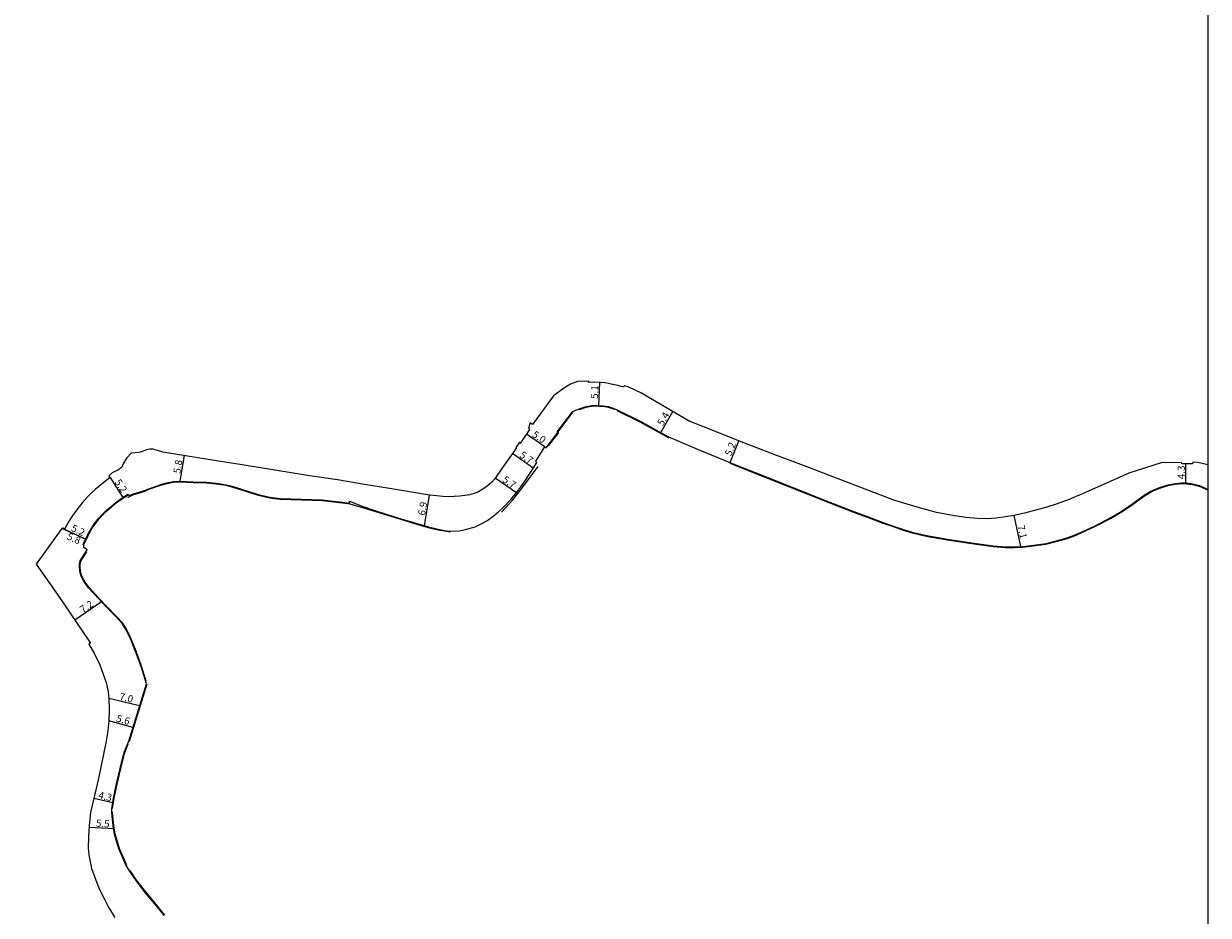
# Model space of a CAD drawing. Units: metres. Extents: x -25600 to -24000, y -96000 to -93600.
# Drawn here: x -24264 to -24000, y -93997 to -93799 of the extents above; entities that cross this region are included whole.
import ezdxf

# ---------------------------------------------------------------- set-up
doc = ezdxf.new("R2010")
doc.units = ezdxf.units.M
doc.header["$LTSCALE"] = 2.5
for name, color, linetype in [('図郭', 7, 'Continuous'), ('幅員', 7, 'Continuous'), ('歩道・分離帯・安全施設', 7, 'Continuous'), ('道路', 7, 'Continuous')]:
    doc.layers.add(name, color=color, linetype=linetype)

msp = doc.modelspace()

# ---------------------------------------------------------------- linework, layer by layer
at = {"layer": '図郭'}
msp.add_lwpolyline([(-24800, -94200), (-24000, -94200), (-24000, -93600), (-24800, -93600)], close=True, dxfattribs=at)
at = {"layer": '幅員', "flags": 128}
for points in [[(-24135.77, -93883.5), (-24135.58, -93878.41)], [(-24121.99, -93889.54), (-24119.26, -93884.88)], [(-24147.77, -93892.71), (-24151.9, -93889.93)], [(-24106.55, -93896.26), (-24104.61, -93891.4)], [(-24229.03, -93900.39), (-24228.09, -93894.68)], [(-24150.37, -93897.47), (-24155, -93894.2)], [(-24005.03, -93900.78), (-24004.98, -93896.51)], [(-24244.65, -93899.6), (-24241.82, -93904)], [(-24154.14, -93902.95), (-24158.85, -93899.73)], [(-24174.63, -93910.3), (-24173.48, -93903.52)], [(-24041.8, -93914.95), (-24043.28, -93908)], [(-24250.07, -93913.28), (-24255.41, -93910.91)], [(-24254.78, -93911.05), (-24250.07, -93913.28)], [(-24246.53, -93927.28), (-24252.49, -93931.34)], [(-24238.07, -93950.38), (-24244.91, -93948.79)], [(-24239.56, -93955.21), (-24244.93, -93953.72)], [(-24244.06, -93972.01), (-24248.27, -93971.05)], [(-24243.83, -93977.82), (-24249.33, -93977.47)]]:
    msp.add_lwpolyline(points, dxfattribs=at)
at = {"layer": '歩道・分離帯・安全施設'}
for points in [[(-24144.86, -93889.39), (-24141.54, -93885.01)], [(-24140.12, -93884.43), (-24139.85, -93884.32), (-24138.58, -93883.92), (-24137.42, -93883.7), (-24136.52, -93883.64), (-24135.78, -93883.65), (-24134.83, -93883.72), (-24133.7, -93883.94), (-24132.61, -93884.27), (-24132.34, -93884.38)], [(-24131.76, -93884.62), (-24126.47, -93887.23), (-24120.2, -93890.71)], [(-24146.97, -93892.54), (-24144.68, -93889.54)], [(-24157.46, -93907.26), (-24154.94, -93904.53), (-24152.98, -93902.12), (-24151.06, -93899.47), (-24149.3, -93897.11)], [(-24106.56, -93896.41), (-24098.18, -93899.68), (-24084.55, -93905.16), (-24079.04, -93907.28), (-24075.2, -93908.71), (-24072.51, -93909.7), (-24070.21, -93910.51), (-24068.21, -93911.22), (-24065.99, -93911.88), (-24064.09, -93912.36), (-24062.47, -93912.69), (-24060.23, -93913.1), (-24058.1, -93913.45), (-24053.23, -93914.19), (-24047.91, -93914.91), (-24045.26, -93915.16), (-24043.19, -93915.18), (-24041.32, -93915.08), (-24039.51, -93914.89), (-24036.17, -93914.38), (-24033.88, -93913.83), (-24031.66, -93913.21), (-24029.96, -93912.6), (-24027.19, -93911.4), (-24025.12, -93910.43), (-24021.78, -93908.69), (-24019.57, -93907.37), (-24016.77, -93905.48), (-24014.42, -93903.79), (-24012.88, -93902.85), (-24012.25, -93902.51), (-24010.81, -93901.93), (-24008.93, -93901.35), (-24007.37, -93901.05), (-24005.99, -93900.9), (-24004.85, -93900.94), (-24003.51, -93901.11), (-24002.03, -93901.51), (-24000.88, -93901.98), (-24000, -93902.42)], [(-24240.72, -93904.05), (-24239.61, -93903.4), (-24236.9, -93902.58), (-24235.98, -93902.2), (-24233.53, -93901.33), (-24232.04, -93900.88), (-24230.49, -93900.62), (-24229, -93900.54), (-24226.14, -93900.65), (-24223.18, -93900.79), (-24220.41, -93901.05), (-24218.83, -93901.31), (-24217.52, -93901.64), (-24211.89, -93903.39), (-24209.44, -93904.01), (-24208.03, -93904.24), (-24206.67, -93904.38), (-24204.31, -93904.48), (-24197.39, -93904.68), (-24192.88, -93905.21), (-24191.21, -93905.43)], [(-24250.47, -93914.47), (-24249.44, -93912.3), (-24248.61, -93910.85), (-24247.99, -93909.93), (-24247.17, -93908.86), (-24246.18, -93907.77), (-24245.37, -93906.98), (-24244.2, -93905.96), (-24243.27, -93905.22), (-24242.12, -93904.38), (-24240.71, -93903.47)], [(-24191.21, -93905.43), (-24188.72, -93906.19), (-24185.49, -93907.11), (-24180.38, -93908.73), (-24176.07, -93910.05), (-24173.76, -93910.69), (-24171.59, -93911.2), (-24169.72, -93911.55), (-24168.87, -93911.66)], [(-24236.59, -93944.9), (-24237.62, -93941.59), (-24238.82, -93938.26), (-24240.08, -93935.18), (-24241.09, -93933.17), (-24241.84, -93932.01), (-24243.22, -93930.49), (-24245.44, -93928.24), (-24247.14, -93926.4), (-24249.34, -93924.03), (-24250.42, -93922.54), (-24251, -93921.31), (-24251.24, -93920.32), (-24251.33, -93919.47), (-24251.3, -93918.87), (-24251.17, -93918.19), (-24249.86, -93916.09)], [(-24240.34, -93958.24), (-24236.4, -93945.5)], [(-24244.12, -93973.29), (-24243.74, -93970.97), (-24243.06, -93967.85), (-24242.23, -93964.39), (-24241.36, -93960.8), (-24240.6, -93958.9)], [(-24240.9, -93985.93), (-24241.01, -93985.75), (-24242.56, -93982.2), (-24243.02, -93980.72), (-24243.5, -93978.95), (-24243.79, -93977.14), (-24244.12, -93974.07), (-24244.12, -93974.01)], [(-24232.47, -93996.99), (-24234.64, -93994.31), (-24236.69, -93991.84), (-24238.73, -93989.2), (-24240.21, -93987.05)]]:
    msp.add_lwpolyline(points, dxfattribs=at)
at = {"layer": '道路'}
for points in [[(-24000, -93896.82), (-24000.43, -93896.66), (-24001.34, -93896.46), (-24002.37, -93896.25), (-24003.44, -93896.12), (-24003.5, -93896.53), (-24005.9, -93896.5), (-24005.97, -93896.25), (-24010.48, -93896.33), (-24017.7, -93898.61), (-24028.7, -93903.48), (-24029.16, -93903.67), (-24030.99, -93904.5), (-24033.9, -93905.54), (-24035.95, -93906.16), (-24038.2, -93906.8), (-24040.91, -93907.49), (-24043.29, -93908), (-24045.18, -93908.32), (-24047.34, -93908.6), (-24049.29, -93908.75), (-24051.52, -93908.68), (-24053.97, -93908.49), (-24056.56, -93908.11), (-24060.58, -93907.36), (-24064.86, -93906.2), (-24070.03, -93904.62), (-24078.39, -93901.4), (-24083.45, -93899.51), (-24089.02, -93897.37), (-24096.31, -93894.58), (-24103.46, -93891.86), (-24112.62, -93888.19), (-24115.63, -93887.01), (-24126.43, -93880.68), (-24129.25, -93879.37), (-24130.12, -93879.12), (-24130.24, -93879.47), (-24131.51, -93879.09), (-24133.05, -93878.75), (-24134.36, -93878.51), (-24135.38, -93878.42), (-24136.77, -93878.37), (-24138.09, -93878.45), (-24137.97, -93878.14), (-24140.56, -93878.19), (-24142.12, -93878.82), (-24143.16, -93879.44), (-24144.19, -93880.13), (-24145.86, -93881.39), (-24150.57, -93887.73), (-24151.08, -93887.39), (-24151.44, -93888.57), (-24151.18, -93888.86), (-24153.27, -93891.97), (-24153.47, -93891.7), (-24154.24, -93892.86), (-24154.11, -93892.95)], [(-24232.82, -93997.08), (-24232.68, -93996.97), (-24234.75, -93994.4), (-24236.81, -93991.94), (-24238.85, -93989.28), (-24240.34, -93987.14), (-24241.14, -93985.82), (-24242.7, -93982.25), (-24243.17, -93980.76), (-24243.65, -93978.98), (-24243.94, -93977.16), (-24244.27, -93974.08), (-24244.27, -93973.33), (-24243.89, -93970.95), (-24243.2, -93967.81), (-24242.37, -93964.36), (-24241.51, -93960.75), (-24240.5, -93958.24), (-24236.56, -93945.5), (-24237.76, -93941.64), (-24238.96, -93938.32), (-24240.21, -93935.24), (-24241.22, -93933.24), (-24241.96, -93932.1), (-24243.32, -93930.59), (-24245.55, -93928.34), (-24247.25, -93926.5), (-24249.45, -93924.12), (-24250.55, -93922.61), (-24251.14, -93921.36), (-24251.39, -93920.34), (-24251.48, -93919.47), (-24251.45, -93918.85), (-24251.31, -93918.14), (-24249.76, -93915.65), (-24250.47, -93915.17), (-24250.5, -93914.59), (-24250.66, -93914.52), (-24249.57, -93912.23), (-24248.74, -93910.77), (-24248.12, -93909.84), (-24247.28, -93908.76), (-24246.29, -93907.67), (-24245.47, -93906.87), (-24244.29, -93905.84), (-24243.36, -93905.1), (-24242.21, -93904.25), (-24240.7, -93903.28), (-24240.29, -93903.61), (-24239.66, -93903.26), (-24236.95, -93902.44), (-24236.03, -93902.06), (-24233.57, -93901.18), (-24232.08, -93900.74), (-24230.51, -93900.47), (-24229, -93900.39), (-24226.14, -93900.5), (-24223.16, -93900.64), (-24220.39, -93900.9), (-24218.8, -93901.17), (-24217.48, -93901.5), (-24211.85, -93903.25), (-24209.41, -93903.87), (-24208.01, -93904.09), (-24206.66, -93904.23), (-24204.31, -93904.33), (-24197.38, -93904.53), (-24192.87, -93905.06), (-24191.34, -93905.26), (-24191.3, -93904.86), (-24188.51, -93905.95), (-24185.44, -93906.97), (-24180.33, -93908.59), (-24176.02, -93909.91), (-24173.73, -93910.55), (-24171.56, -93911.06), (-24169.7, -93911.41), (-24168.76, -93911.53), (-24166.84, -93911.47), (-24165.48, -93911.18), (-24163.34, -93910.53), (-24161.97, -93909.89), (-24160.73, -93909.22), (-24159.59, -93908.42), (-24158.21, -93907.3), (-24157.05, -93906.27), (-24155.34, -93904.43), (-24153.97, -93902.74), (-24152.56, -93900.82), (-24150.87, -93898.24), (-24149.59, -93896.25), (-24149.83, -93895.93), (-24147.77, -93892.71), (-24147.49, -93892.96), (-24144.89, -93889.56), (-24145.07, -93889.41), (-24141.66, -93884.92)], [(-24141.65, -93884.9), (-24139.9, -93884.17), (-24138.62, -93883.78), (-24137.44, -93883.55), (-24136.52, -93883.49), (-24135.77, -93883.5), (-24134.81, -93883.58), (-24133.66, -93883.79), (-24132.56, -93884.13), (-24131.7, -93884.49), (-24126.4, -93887.1), (-24120.41, -93890.42), (-24113.26, -93893.47), (-24106.57, -93896.25), (-24098.13, -93899.54), (-24084.5, -93905.02), (-24078.98, -93907.14), (-24075.15, -93908.57), (-24072.46, -93909.56), (-24070.16, -93910.37), (-24068.16, -93911.08), (-24065.95, -93911.74), (-24064.06, -93912.22), (-24062.44, -93912.54), (-24060.21, -93912.95), (-24058.08, -93913.31), (-24053.21, -93914.04), (-24047.89, -93914.76), (-24045.25, -93915.01), (-24043.19, -93915.03), (-24041.33, -93914.93), (-24039.53, -93914.74), (-24036.2, -93914.23), (-24033.92, -93913.68), (-24031.71, -93913.07), (-24030.01, -93912.46), (-24027.25, -93911.26), (-24025.19, -93910.3), (-24021.86, -93908.56), (-24019.65, -93907.25), (-24016.85, -93905.35), (-24014.5, -93903.67), (-24012.96, -93902.72), (-24012.31, -93902.37), (-24010.86, -93901.79), (-24008.97, -93901.2), (-24007.39, -93900.9), (-24005.99, -93900.75), (-24004.84, -93900.79), (-24003.48, -93900.96), (-24001.98, -93901.37), (-24000.82, -93901.85), (-24000, -93902.25)], [(-24232.91, -93893.9), (-24235.06, -93893.26), (-24235.79, -93893.26), (-24236.56, -93893.38), (-24237.65, -93893.83), (-24238.27, -93893.97), (-24239.93, -93894.18), (-24240.9, -93895.18), (-24241.76, -93896.52), (-24242.06, -93897.25), (-24242.76, -93897.87), (-24244.16, -93898.53), (-24244.9, -93899.28), (-24244.65, -93899.6), (-24246.33, -93900.89), (-24247.98, -93902.27), (-24248.87, -93903.05), (-24249.61, -93903.78), (-24250.77, -93905.1), (-24252.12, -93906.83), (-24253.12, -93908.16), (-24253.91, -93909.43), (-24254.78, -93911.05), (-24255.1, -93910.8), (-24255.22, -93911), (-24255.41, -93910.91), (-24258.31, -93914.92), (-24261.12, -93918.84), (-24256.4, -93925.61), (-24249.02, -93936.43), (-24249.37, -93936.67), (-24248.23, -93938.69), (-24246.96, -93941.28), (-24245.53, -93945.21), (-24245.09, -93947.27), (-24244.91, -93948.79), (-24244.84, -93951.28), (-24244.93, -93953.72), (-24245.17, -93956.01), (-24245.58, -93958.65), (-24247.26, -93966.61), (-24248.98, -93974.14), (-24249.3, -93977.04), (-24249.46, -93979.58), (-24249.5, -93982.07), (-24249.4, -93983.58), (-24248.77, -93986.6), (-24247.85, -93989.25), (-24246.98, -93991.31), (-24245.83, -93993.62), (-24244.91, -93995.42), (-24243.56, -93997.51)], [(-24154.11, -93892.95), (-24157.35, -93897.53), (-24158.93, -93899.85), (-24159.7, -93900.67), (-24160.67, -93901.52), (-24161.59, -93902.18), (-24162.6, -93902.74), (-24163.58, -93903.12), (-24164.58, -93903.4), (-24165.64, -93903.59), (-24166.78, -93903.75), (-24168.01, -93903.82), (-24169.35, -93903.84), (-24170.52, -93903.8), (-24171.91, -93903.68), (-24173.53, -93903.51), (-24182.4, -93902), (-24187.95, -93901.11), (-24194.01, -93900.1), (-24200.64, -93899.15), (-24207.53, -93898.02), (-24215.2, -93896.77), (-24220.48, -93895.93), (-24232.91, -93893.9)]]:
    msp.add_lwpolyline(points, dxfattribs=at)

# ---------------------------------------------------------------- texts
at = {"layer": '幅員'}
for s, rotation, p in [('5.1', 87.8798, (-24135.97, -93882.07)), ('5.4', 59.6325, (-24121.5, -93888.21)), ('5.0', 326.1555, (-24150.78, -93890.39)), ('5.2', 68.2152, (-24106.29, -93894.92)), ('5.8', 80.7057, (-24229.01, -93898.77)), ('5.7', 324.7701, (-24153.58, -93894.9)), ('4.3', 89.253, (-24005.27, -93899.94)), ('5.2', 302.7965, (-24243.72, -93900.59)), ('5.7', 325.6339, (-24157.4, -93900.41)), ('6.9', 80.3396, (-24174.51, -93908.12)), ('5.8', 336.1529, (-24254.42, -93913.26)), ('5.2', 334.663, (-24253.47, -93911.39)), ('7.1', 281.9956, (-24042.53, -93910.34)), ('7.2', 34.3145, (-24250.7, -93929.82)), ('7.0', 346.9257, (-24242.68, -93949.05)), ('5.6', 344.4647, (-24243.41, -93953.88)), ('4.3', 347.1826, (-24247.38, -93970.99)), ('5.5', 356.3066, (-24247.84, -93977.31))]:
    msp.add_text(s, height=1.6, rotation=rotation, dxfattribs=at).set_placement(p)

doc.saveas('drawing.dxf')
